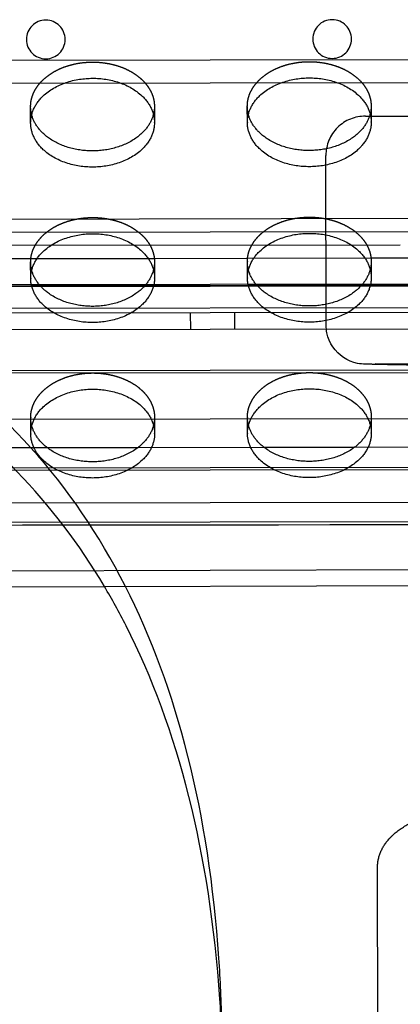
# Model space of a CAD drawing. Units: millimetres. Extents: x 51376 to 76065, y -10070 to 4233.
# Drawn here: x 64137 to 64215, y -1438 to -1236 of the extents above; entities that cross this region are included whole.
import ezdxf

# ---------------------------------------------------------------- set-up
doc = ezdxf.new("R2010")
doc.units = ezdxf.units.MM
doc.header["$LTSCALE"] = 500
doc.linetypes.add('Hidden', pattern=[4, 2, -2])
doc.layers.add('Make2D$Hidden$Curves', color=7, linetype='Hidden', true_color=0x8c8c8c)
doc.layers.add('Make2D$visible$Curves', color=7, linetype='Continuous', true_color=0x000000)

msp = doc.modelspace()

# ---------------------------------------------------------------- linework, layer by layer
at = {"layer": 'Make2D$Hidden$Curves', "color": 18, "lineweight": -3, "true_color": 0x000000}
for p, q in [((63812.41, -1245.003), (64882.48, -1243.407)), ((64877.732, -1248.176), (63817.173, -1249.758)), ((64138.756, -1257.367), (64138.745, -1254.047)), ((64164.145, -1253.964), (64164.156, -1257.283)), ((64183.206, -1257.287), (64183.195, -1253.968)), ((64208.595, -1253.885), (64208.606, -1257.204)), ((64209.412, -1255.986), (64250.682, -1255.924)), ((64199.364, -1298.825), (64199.312, -1264.026)), ((64009.979, -1277.304), (64235.633, -1276.893)), ((63810.555, -1280.29), (64982.421, -1278.456)), ((63947.133, -1282.746), (64214.576, -1282.347)), ((64119.671, -1285.23), (64138.799, -1285.195)), ((64138.767, -1289.244), (64138.756, -1285.925)), ((64164.117, -1285.149), (64183.248, -1285.114)), ((64164.156, -1285.841), (64164.167, -1289.16)), ((64183.217, -1289.164), (64183.206, -1285.845)), ((64208.568, -1285.068), (64227.695, -1285.033)), ((64208.606, -1285.762), (64208.617, -1289.081)), ((64982.438, -1289.682), (63712.591, -1291.669)), ((64836.58, -1289.513), (63858.448, -1290.972)), ((64138.965, -1290.807), (64119.53, -1290.836)), ((64162.155, -1290.773), (64140.76, -1290.805)), ((64183.42, -1290.741), (64163.976, -1290.77)), ((64206.594, -1290.707), (64185.218, -1290.738)), ((64227.868, -1290.675), (64208.421, -1290.704)), ((63863.21, -1295.727), (64831.831, -1294.282)), ((64824.124, -1295.359), (63870.921, -1296.781)), ((64171.578, -1299.749), (64171.573, -1296.333)), ((64180.573, -1296.319), (64180.578, -1299.735)), ((64824.129, -1298.775), (63870.926, -1300.197)), ((63770.008, -1308.686), (64924.678, -1306.964)), ((64209.397, -1306.786), (64209.44, -1306.786)), ((64209.479, -1306.786), (64250.702, -1306.724)), ((63770.403, -1309.191), (64284.247, -1308.425)), ((64058.69, -1318.256), (64636.025, -1317.394)), ((64138.779, -1321.121), (64138.768, -1317.802)), ((64164.168, -1317.718), (64164.179, -1321.037)), ((64183.219, -1318.069), (64183.218, -1317.722)), ((64208.618, -1317.639), (64208.619, -1318.032)), ((64142.203, -1324.004), (64116.296, -1324.044)), ((64186.667, -1323.934), (64160.735, -1323.975)), ((64231.13, -1323.865), (64205.17, -1323.905)), ((64924.708, -1326.964), (63770.038, -1328.686)), ((64925.102, -1327.469), (63770.433, -1329.191)), ((63712.657, -1335.902), (64982.504, -1333.915)), ((64982.51, -1338.003), (63766.382, -1339.906)), ((63889.359, -1350), (64806.609, -1346.982)), ((64209.961, -1451.426), (64209.899, -1410.007))]:
    msp.add_line(p, q, dxfattribs=at)
msp.add_lwpolyline([(64199.312, -1264.026, -0.4177777), (64207.45, -1255.999), (64209.412, -1255.986)], format="xyb", dxfattribs=at)
at = {"layer": 'Make2D$Hidden$Curves', "color": 18, "lineweight": -3, "true_color": 0x000000, "extrusion": (0, 0, -1)}
for centre in [(-64141.858, -1240.262), (-64200.595, -1240.174)]:
    msp.add_circle(centre, 3.969, dxfattribs=at)
for centre, radius, start, end in [((-64145.366, -1254.021), 6.621, 345.25211, 359.76966), ((-64157.524, -1253.981), 6.621, 179.85314, 194.36079), ((-64189.816, -1253.942), 6.621, 345.25211, 359.76966), ((-64201.974, -1253.901), 6.621, 179.8532, 194.36811), ((-64145.377, -1285.898), 6.621, 345.25211, 359.76966), ((-64157.536, -1285.858), 6.621, 179.85305, 194.34997), ((-64189.827, -1285.819), 6.62, 345.29143, 359.76999), ((-64201.985, -1285.779), 6.621, 179.85311, 194.35729), ((-64207.412, -1298.784), 8.051, 269.81876, 359.70255), ((-64310.853, 23731.661), 25038.652, 269.5970467, 270.232054), ((-64145.389, -1317.775), 6.621, 345.25211, 359.76966), ((-64157.547, -1317.735), 6.621, 179.85323, 194.37079), ((-64189.839, -1317.696), 6.621, 345.25211, 359.76966), ((-64201.997, -1317.656), 6.621, 179.85323, 194.37079)]:
    msp.add_arc(centre, radius, start, end, dxfattribs=at)
at = {"layer": 'Make2D$Hidden$Curves', "color": 18, "lineweight": -3, "true_color": 0x000000}
for points, weights in [([(64138.745, -1254.047), (64138.745, -1254.038), (64138.745, -1254.028), (64138.742, -1244.921), (64151.442, -1244.898), (64164.115, -1244.875), (64164.145, -1253.964)], [0.999131322489, 0.999565015235, 1, 0.707106781187, 1, 0.707541765951, 0.99913132249]), ([(64183.195, -1253.968), (64183.195, -1253.959), (64183.195, -1253.949), (64183.191, -1244.841), (64195.891, -1244.819), (64208.565, -1244.796), (64208.595, -1253.885)], [0.999131322489, 0.999565015235, 1, 0.707106781187, 1, 0.707541765951, 0.999131322491]), ([(64138.756, -1285.925), (64138.756, -1285.915), (64138.756, -1285.905), (64138.753, -1276.798), (64151.453, -1276.775), (64164.126, -1276.752), (64164.156, -1285.841)], [0.99913132249, 0.999565015236, 1, 0.707106781187, 1, 0.707541765951, 0.999131322489]), ([(64183.206, -1285.845), (64183.206, -1285.836), (64183.206, -1285.826), (64183.203, -1276.718), (64195.903, -1276.696), (64208.576, -1276.673), (64208.606, -1285.762)], [0.999131322489, 0.999565015235, 1, 0.707106781187, 1, 0.707541765951, 0.99913132249]), ([(64138.768, -1317.802), (64138.768, -1317.792), (64138.768, -1317.783), (64138.765, -1308.675), (64151.465, -1308.652), (64164.138, -1308.63), (64164.168, -1317.718)], [0.999131322489, 0.999565015235, 1, 0.707106781187, 1, 0.707541765951, 0.99913132249]), ([(64183.218, -1317.722), (64183.218, -1317.713), (64183.218, -1317.703), (64183.214, -1308.596), (64195.914, -1308.573), (64208.588, -1308.55), (64208.618, -1317.639)], [0.999131322489, 0.999565015235, 1, 0.707106781187, 1, 0.707541765951, 0.99913132249])]:
    msp.add_rational_spline(points, weights, degree=2, knots=[-59.8769671, -59.8769671, -59.8769671, -59.8473401, -59.8473401, -39.8982267, -39.8982267, -19.9787404, -19.9787404, -19.9787404], dxfattribs=at)
for points, knots in [([(64153.902, -1352.449), (64143.564, -1335.052), (64129.951, -1320.999), (64093.781, -1298.098), (64070.185, -1290.344), (64032.47, -1285.977), (64021.939, -1285.408), (64010.881, -1285.428)], [1806.0034969, 1806.0034969, 1806.0034969, 1806.0034969, 2112.2337742, 2112.2337742, 2464.2727365, 2464.2727365, 2591.2375355, 2591.2375355, 2591.2375355, 2591.2375355]), ([(64177.993, -1442.295), (64177.882, -1437.653), (64177.673, -1433.105), (64175.314, -1398.898), (64168.897, -1373.419), (64147.413, -1331.234), (64132.335, -1314.543), (64101.567, -1295.083), (64088.635, -1289.412), (64074.24, -1285.313)], [1355.4863811, 1355.4863811, 1355.4863811, 1355.4863811, 1408.1558494, 1408.1558494, 1760.1948118, 1760.1948118, 2112.2337742, 2112.2337742, 2320.6532207, 2320.6532207, 2320.6532207, 2320.6532207]), ([(64497.282, -1298.381), (64497.285, -1300.5), (64496.446, -1302.538), (64494.947, -1304.042), (64494.302, -1304.688), (64493.543, -1305.224), (64492.263, -1305.835), (64491.713, -1306.031), (64491.059, -1306.197), (64490.89, -1306.233), (64490.52, -1306.302), (64490.358, -1306.324), (64490.081, -1306.358), (64489.979, -1306.367), (64489.787, -1306.383), (64489.694, -1306.389), (64489.561, -1306.398), (64489.513, -1306.4), (64489.393, -1306.406), (64489.317, -1306.41), (64489.237, -1306.413), (64488.719, -1306.436), (64488.101, -1306.454), (64487.133, -1306.48), (64486.635, -1306.493), (64486.071, -1306.508), (64485.442, -1306.522), (64484.192, -1306.552), (64482.692, -1306.585), (64480.974, -1306.621), (64478.105, -1306.68), (64474.635, -1306.745), (64470.716, -1306.812), (64466.746, -1306.88), (64462.316, -1306.95), (64457.574, -1307.017), (64452.205, -1307.093), (64446.437, -1307.166), (64440.442, -1307.234), (64435.683, -1307.288), (64430.779, -1307.338), (64425.782, -1307.384), (64420.77, -1307.431), (64415.664, -1307.474), (64410.503, -1307.512), (64400.173, -1307.59), (64389.622, -1307.652), (64378.992, -1307.698), (64368.822, -1307.742), (64358.578, -1307.771), (64348.335, -1307.786), (64338.091, -1307.802), (64327.851, -1307.803), (64317.681, -1307.789), (64307.052, -1307.775), (64296.496, -1307.745), (64286.167, -1307.698), (64279.857, -1307.669), (64273.634, -1307.635), (64267.56, -1307.594), (64259.766, -1307.541), (64252.212, -1307.478), (64245.165, -1307.407), (64240.39, -1307.359), (64235.85, -1307.307), (64231.67, -1307.254), (64227.029, -1307.195), (64222.833, -1307.134), (64219.264, -1307.076), (64217.33, -1307.045), (64215.581, -1307.015), (64214.049, -1306.987), (64213.003, -1306.967), (64212.059, -1306.949), (64211.227, -1306.932), (64210.597, -1306.918), (64210.033, -1306.906), (64209.536, -1306.894), (64208.579, -1306.872), (64207.956, -1306.855), (64207.444, -1306.834)], [0, 0, 0, 0, 6.4501834, 6.4501834, 6.4501834, 9.0704817, 9.0704817, 10.5475688, 10.5475688, 11.1107029, 11.1107029, 11.9135959, 11.9135959, 12.8239941, 12.8239941, 14.1546596, 14.1546596, 15.226941, 15.226941, 17.2734177, 17.2734177, 17.2734177, 27.2217097, 27.2217097, 27.2217097, 32.5298406, 32.5298406, 32.5298406, 43.0882732, 43.0882732, 43.0882732, 60.7369184, 60.7369184, 60.7369184, 78.5984794, 78.5984794, 78.5984794, 98.8070738, 98.8070738, 98.8070738, 114.8284078, 114.8284078, 114.8284078, 130.8930457, 130.8930457, 130.8930457, 163.0488944, 163.0488944, 163.0488944, 193.7980053, 193.7980053, 193.7980053, 224.5439523, 224.5439523, 224.5439523, 256.7026247, 256.7026247, 256.7026247, 276.3431079, 276.3431079, 276.3431079, 301.5930511, 301.5930511, 301.5930511, 318.7108457, 318.7108457, 318.7108457, 337.737513, 337.737513, 337.737513, 348.0420769, 348.0420769, 348.0420769, 355.0726973, 355.0726973, 355.0726973, 360.3822773, 360.3822773, 360.3822773, 370.2571105, 370.2571105, 370.2571105, 370.2571105]), ([(64982.51, -1338.069), (64938.686, -1338.252), (64894.86, -1338.42), (64851.033, -1338.557), (64795.027, -1338.732), (64739.023, -1338.859), (64683.021, -1338.981), (64627.022, -1339.102), (64571.023, -1339.218), (64515.022, -1339.325), (64459.032, -1339.432), (64403.041, -1339.53), (64347.05, -1339.616), (64291.065, -1339.703), (64235.079, -1339.778), (64179.093, -1339.843), (64123.118, -1339.908), (64067.141, -1339.963), (64011.163, -1340.012), (63955.213, -1340.06), (63899.258, -1340.101), (63843.3, -1340.092), (63799.812, -1340.085), (63756.322, -1340.047), (63712.829, -1339.99)], [348.8681815, 348.8681815, 348.8681815, 348.8681815, 480.3457223, 480.3457223, 480.3457223, 648.358188, 648.358188, 648.358188, 816.3569606, 816.3569606, 816.3569606, 984.3300599, 984.3300599, 984.3300599, 1152.2863889, 1152.2863889, 1152.2863889, 1320.2164984, 1320.2164984, 1320.2164984, 1488.0799035, 1488.0799035, 1488.0799035, 1618.553124, 1618.553124, 1618.553124, 1618.553124]), ([(64209.9, -1410.006), (64209.899, -1408.962), (64210.104, -1407.935), (64210.91, -1405.966), (64211.494, -1405.072), (64212.204, -1404.268), (64212.446, -1403.994), (64212.704, -1403.729), (64212.976, -1403.473), (64213.934, -1402.575), (64215.086, -1401.774), (64216.408, -1401.06), (64218.057, -1400.168), (64219.99, -1399.392), (64222.235, -1398.704), (64222.894, -1398.501), (64223.578, -1398.308), (64224.286, -1398.122), (64225.114, -1397.904), (64225.976, -1397.696), (64226.868, -1397.5), (64228.513, -1397.137), (64230.259, -1396.811), (64232.088, -1396.519), (64234.269, -1396.171), (64236.562, -1395.873), (64238.934, -1395.621), (64239.693, -1395.541), (64240.459, -1395.466), (64241.232, -1395.395), (64243.391, -1395.198), (64245.602, -1395.037), (64247.845, -1394.912), (64249.266, -1394.833), (64250.698, -1394.769), (64252.138, -1394.718), (64257.002, -1394.548), (64261.945, -1394.536), (64266.814, -1394.681), (64270.677, -1394.796), (64274.484, -1395.01), (64278.155, -1395.328), (64278.886, -1395.391), (64279.612, -1395.459), (64280.331, -1395.531), (64283.383, -1395.835), (64286.311, -1396.214), (64289.053, -1396.673), (64290.625, -1396.936), (64292.133, -1397.225), (64293.564, -1397.541), (64295.144, -1397.89), (64296.626, -1398.27), (64298.005, -1398.684), (64300.303, -1399.376), (64302.292, -1400.154), (64303.995, -1401.05), (64304.556, -1401.346), (64305.083, -1401.654), (64305.578, -1401.974), (64306.358, -1402.48), (64307.072, -1403.026), (64307.705, -1403.617), (64308.212, -1404.09), (64308.673, -1404.597), (64309.077, -1405.14), (64309.664, -1405.928), (64310.126, -1406.79), (64310.43, -1407.719), (64310.688, -1408.507), (64310.826, -1409.328), (64310.828, -1410.17)], [0.0201135, 0.0201135, 0.0201135, 0.0201135, 6.7519762, 6.7519762, 13.5231161, 13.5231161, 13.5231161, 15.8493794, 15.8493794, 15.8493794, 24.0697431, 24.0697431, 24.0697431, 34.3018899, 34.3018899, 34.3018899, 37.3019696, 37.3019696, 37.3019696, 40.8157297, 40.8157297, 40.8157297, 47.2907212, 47.2907212, 47.2907212, 55.0128455, 55.0128455, 55.0128455, 57.4789405, 57.4789405, 57.4789405, 64.3725409, 64.3725409, 64.3725409, 68.7346199, 68.7346199, 68.7346199, 83.4945328, 83.4945328, 83.4945328, 95.1911145, 95.1911145, 95.1911145, 97.5197144, 97.5197144, 97.5197144, 107.4113928, 107.4113928, 107.4113928, 113.0808156, 113.0808156, 113.0808156, 119.3362127, 119.3362127, 119.3362127, 129.7828787, 129.7828787, 129.7828787, 133.2183843, 133.2183843, 133.2183843, 138.6535029, 138.6535029, 138.6535029, 142.9975785, 142.9975785, 142.9975785, 149.2742869, 149.2742869, 149.2742869, 154.5765939, 154.5765939, 154.5765939, 154.5765939])]:
    msp.add_open_spline(points, degree=3, knots=knots, dxfattribs=at)
at = {"layer": 'Make2D$visible$Curves', "color": 18, "lineweight": -3, "true_color": 0x000000}
for p, q in [((64138.799, -1285.195), (64164.117, -1285.149)), ((64183.248, -1285.114), (64208.568, -1285.068)), ((64140.76, -1290.805), (64138.965, -1290.807)), ((64163.976, -1290.77), (64162.155, -1290.773)), ((64185.218, -1290.738), (64183.42, -1290.741)), ((64208.421, -1290.704), (64206.594, -1290.707)), ((64183.229, -1321.042), (64183.219, -1318.069)), ((64208.619, -1318.032), (64208.629, -1320.958)), ((64160.735, -1323.975), (64142.203, -1324.004)), ((64205.17, -1323.905), (64186.667, -1323.934)), ((63889.37, -1353.319), (64805.553, -1350.304))]:
    msp.add_line(p, q, dxfattribs=at)
for points, weights, knots in [([(64138.756, -1257.367), (64138.756, -1257.357), (64138.756, -1257.347), (64138.752, -1248.24), (64151.452, -1248.217), (64164.126, -1248.194), (64164.156, -1257.283)], [0.999131322489, 0.999565015235, 1, 0.707106781187, 1, 0.707541765951, 0.99913132249], [-59.8769671, -59.8769671, -59.8769671, -59.8473401, -59.8473401, -39.8982267, -39.8982267, -19.9787404, -19.9787404, -19.9787404]), ([(64183.206, -1257.287), (64183.206, -1257.278), (64183.206, -1257.268), (64183.202, -1248.16), (64195.902, -1248.138), (64208.576, -1248.115), (64208.606, -1257.204)], [0.999131322489, 0.999565015235, 1, 0.707106781187, 1, 0.707541765951, 0.99913132249], [-59.8769671, -59.8769671, -59.8769671, -59.8473401, -59.8473401, -39.8982267, -39.8982267, -19.9787404, -19.9787404, -19.9787404]), ([(64164.156, -1257.283), (64164.156, -1257.292), (64164.156, -1257.302), (64164.159, -1266.41), (64151.459, -1266.432)], [0.99913132249, 0.999565015236, 1, 0.707106781187, 1], [-19.9787404, -19.9787404, -19.9787404, -19.9491134, -19.9491134, 0, 0, 0]), ([(64208.606, -1257.204), (64208.606, -1257.213), (64208.606, -1257.223), (64208.609, -1266.331), (64195.909, -1266.353)], [0.99913132249, 0.999565015236, 1, 0.707106781187, 1], [-19.9787404, -19.9787404, -19.9787404, -19.9491134, -19.9491134, 0, 0, 0]), ([(64183.217, -1289.164), (64183.217, -1289.155), (64183.217, -1289.145), (64183.214, -1280.037), (64195.914, -1280.015), (64208.587, -1279.992), (64208.617, -1289.081)], [0.999131322489, 0.999565015235, 1, 0.707106781187, 1, 0.707541765951, 0.99913132249], [-59.8769671, -59.8769671, -59.8769671, -59.8473401, -59.8473401, -39.8982267, -39.8982267, -19.9787404, -19.9787404, -19.9787404]), ([(64138.767, -1289.244), (64138.767, -1289.234), (64138.767, -1289.225), (64138.764, -1280.117), (64151.464, -1280.094), (64164.137, -1280.072), (64164.167, -1289.16)], [0.99913132249, 0.999565015235, 1, 0.707106781187, 1, 0.707541765951, 0.99913132249], [-59.8769671, -59.8769671, -59.8769671, -59.8473401, -59.8473401, -39.8982267, -39.8982267, -19.9787404, -19.9787404, -19.9787404]), ([(64164.167, -1289.16), (64164.167, -1289.17), (64164.167, -1289.179), (64164.17, -1298.287), (64151.471, -1298.31)], [0.99913132249, 0.999565015236, 1, 0.707106781187, 1], [-19.9787404, -19.9787404, -19.9787404, -19.9491134, -19.9491134, 0, 0, 0]), ([(64208.617, -1289.081), (64208.617, -1289.09), (64208.617, -1289.1), (64208.62, -1298.208), (64195.92, -1298.23)], [0.99913132249, 0.999565015236, 1, 0.707106781187, 1], [-19.9787404, -19.9787404, -19.9787404, -19.9491134, -19.9491134, 0, 0, 0]), ([(64138.779, -1321.121), (64138.779, -1321.111), (64138.779, -1321.102), (64138.775, -1311.994), (64151.475, -1311.971), (64164.149, -1311.949), (64164.179, -1321.037)], [0.999131322489, 0.999565015235, 1, 0.707106781187, 1, 0.707541765951, 0.99913132249], [-59.8769671, -59.8769671, -59.8769671, -59.8473401, -59.8473401, -39.8982267, -39.8982267, -19.9787404, -19.9787404, -19.9787404]), ([(64183.229, -1321.042), (64183.229, -1321.032), (64183.229, -1321.022), (64183.225, -1311.915), (64195.925, -1311.892), (64208.599, -1311.869), (64208.629, -1320.958)], [0.999131322489, 0.999565015235, 1, 0.707106781187, 1, 0.707541765951, 0.99913132249], [-59.8769671, -59.8769671, -59.8769671, -59.8473401, -59.8473401, -39.8982267, -39.8982267, -19.9787404, -19.9787404, -19.9787404]), ([(64164.179, -1321.037), (64164.179, -1321.047), (64164.179, -1321.056), (64164.182, -1330.164), (64151.482, -1330.187)], [0.99913132249, 0.999565015236, 1, 0.707106781187, 1], [-19.9787404, -19.9787404, -19.9787404, -19.9491134, -19.9491134, 0, 0, 0]), ([(64208.629, -1320.958), (64208.629, -1320.968), (64208.629, -1320.977), (64208.632, -1330.085), (64195.932, -1330.108)], [0.99913132249, 0.999565015236, 1, 0.707106781187, 1], [-19.9787404, -19.9787404, -19.9787404, -19.9491134, -19.9491134, 0, 0, 0])]:
    msp.add_rational_spline(points, weights, degree=2, knots=knots, dxfattribs=at)
for points, weights in [([(64151.448, -1263.113), (64140.908, -1263.132), (64138.963, -1255.706)], [1, 0.7441748396, 0.935246421697]), ([(64163.938, -1255.623), (64162.035, -1263.095), (64151.448, -1263.113)], [0.936504780998, 0.743335652137, 1]), ([(64195.898, -1263.034), (64185.358, -1263.053), (64183.413, -1255.627)], [1, 0.7441748396, 0.935246421698]), ([(64208.388, -1255.544), (64206.484, -1263.015), (64195.898, -1263.034)], [0.936477603657, 0.74335370892, 1]), ([(64151.459, -1266.432), (64138.786, -1266.455), (64138.756, -1257.367)], [1, 0.707541765951, 0.999131322489]), ([(64195.909, -1266.353), (64183.236, -1266.376), (64183.206, -1257.287)], [1, 0.707541765951, 0.999131322489]), ([(64151.46, -1294.991), (64140.919, -1295.009), (64138.974, -1287.583)], [1, 0.7441748396, 0.935246421697]), ([(64163.949, -1287.501), (64162.045, -1294.972), (64151.46, -1294.991)], [0.936467655518, 0.743360319261, 1]), ([(64195.909, -1294.911), (64185.369, -1294.93), (64183.424, -1287.504)], [1, 0.7441748396, 0.935246421697]), ([(64208.399, -1287.42), (64206.497, -1294.892), (64195.909, -1294.911)], [0.936517775522, 0.743327019546, 1]), ([(64151.471, -1298.31), (64138.797, -1298.332), (64138.767, -1289.244)], [1, 0.707541765951, 0.99913132249]), ([(64195.92, -1298.23), (64183.247, -1298.253), (64183.217, -1289.164)], [1, 0.707541765951, 0.999131322489]), ([(64151.471, -1326.868), (64140.931, -1326.887), (64138.986, -1319.461)], [1, 0.7441748396, 0.935246421698]), ([(64163.961, -1319.378), (64162.056, -1326.849), (64151.471, -1326.868)], [0.936467655517, 0.743360319261, 1]), ([(64195.921, -1326.788), (64185.381, -1326.807), (64183.436, -1319.381)], [1, 0.7441748396, 0.935246421698]), ([(64208.41, -1319.299), (64206.506, -1326.77), (64195.921, -1326.788)], [0.936467655518, 0.743360319261, 1]), ([(64151.482, -1330.187), (64138.809, -1330.209), (64138.779, -1321.121)], [1, 0.707541765952, 0.999131322489]), ([(64195.932, -1330.108), (64183.259, -1330.13), (64183.229, -1321.042)], [1, 0.707541765951, 0.999131322489])]:
    msp.add_rational_spline(points, weights, degree=2, dxfattribs=at)
msp.add_open_spline([(64178.195, -1450.664), (64178.083, -1446.008), (64177.873, -1441.447), (64175.508, -1407.168), (64169.079, -1381.628), (64156.922, -1357.728), (64155.449, -1355.051), (64153.902, -1352.449)], degree=3, knots=[1355.4301657, 1355.4301657, 1355.4301657, 1355.4301657, 1408.1558494, 1408.1558494, 1760.1948118, 1760.1948118, 1806.0034969, 1806.0034969, 1806.0034969, 1806.0034969], dxfattribs=at)

doc.saveas('drawing.dxf')
